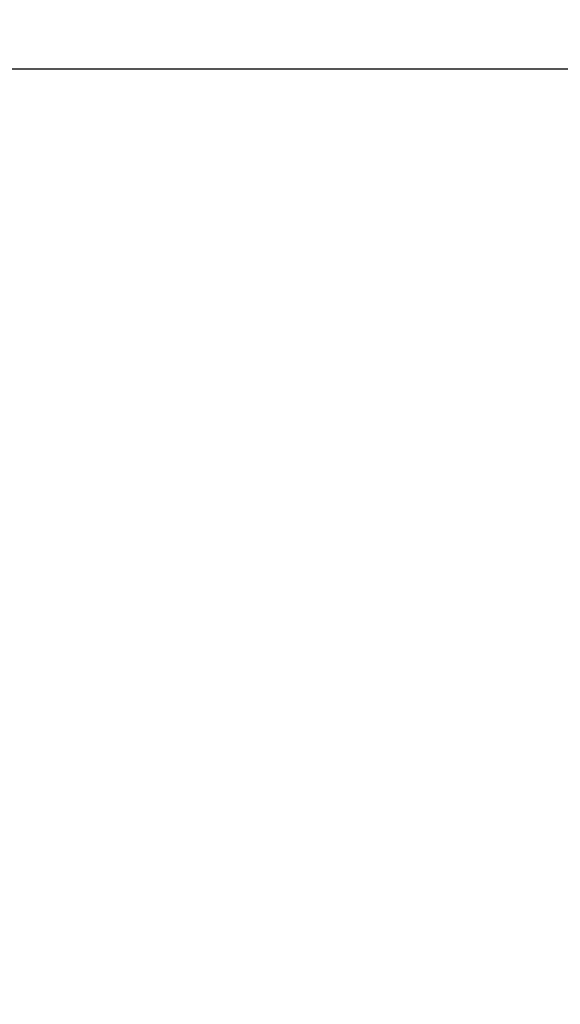
# Model space of a CAD drawing. Extents: x 290 to 5091, y 563 to 3544.
# Drawn here: x 2592 to 2612, y 2158 to 2194 of the extents above; entities that cross this region are included whole.
import ezdxf

# ---------------------------------------------------------------- set-up
doc = ezdxf.new("R2010")
doc.units = 0
doc.header["$LTSCALE"] = 23.1
doc.header["$PDMODE"] = 3
doc.header["$PDSIZE"] = 0.3125
doc.layers.get('0').update_dxf_attribs({"linetype": 'CONTINUOUS'})
doc.layers.get('DEFPOINTS').update_dxf_attribs({"linetype": 'CONTINUOUS'})
doc.styles.get("Standard").update_dxf_attribs({"font": 'txt', "width": 0.8})
doc.dimstyles.new('DIMSTYLE_3', dxfattribs={"dimtxt": 3.5, "dimasz": 3, "dimexe": 2, "dimexo": 2, "dimgap": 0.875, "dimtad": 1, "dimlfac": 12.5, "dimcen": 0.09, "dimazin": 3, "dimtp": 0.5, "dimtm": 0.5, "dimtfac": 1, "dimtofl": 0, "dimtmove": 0, "dimatfit": 3})

# ---------------------------------------------------------------- blocks, each defined once
blk = doc.blocks.new('_FILLED')
at = {"color": 0, "linetype": 'BYBLOCK'}
blk.add_solid([(0, 0), (-1, 0.16667), (-1, -0.16667)], dxfattribs=at)
blk = doc.blocks.new('*D8')
at = {"color": 0, "linetype": 'CONTINUOUS'}
for p, q in [((2233.597, 2169.052), (2233.597, 1965.625)), ((2623.458, 2133.652), (2623.458, 1965.625)), ((2271.097, 1990.625), (2585.958, 1990.625))]:
    blk.add_line(p, q, dxfattribs=at)
at = {"layer": 'DEFPOINTS', "color": 0}
for p in [(2233.597, 2194.052), (2623.458, 2158.652), (2623.458, 1990.625)]:
    blk.add_point(p, dxfattribs=at)
at = {"color": 0, "xscale": 37.5, "yscale": 37.5, "zscale": 37.5, "rotation": 180}
blk.add_blockref('_FILLED', (2233.597, 1990.625), dxfattribs=at)
at = {"color": 0, "xscale": 37.5, "yscale": 37.5, "zscale": 37.5}
blk.add_blockref('_FILLED', (2623.458, 1990.625), dxfattribs=at)
at = {"color": 0, "linetype": 'CONTINUOUS', "width": 0.8}
blk.add_text('390***', height=43.75, dxfattribs=at).set_placement((2332.278, 2001.562))

msp = doc.modelspace()

# ---------------------------------------------------------------- linework, layer by layer
at = {"color": 0, "linetype": 'CONTINUOUS'}
msp.add_line((2234.497, 2192.252), (3036.297, 2192.252), dxfattribs=at)

# ---------------------------------------------------------------- dimensions: what is measured, and where the dimension line sits
dim = msp.add_linear_dim(base=(2623.458, 1990.625), p1=(2233.597, 2194.052), p2=(2623.458, 2158.652), text='<>***', dimstyle='DIMSTYLE_3', override={"dimscale": 12.5, "dimlfac": 1}, dxfattribs=at)
dim.commit()
dim.dimension.update_dxf_attribs({"geometry": '*D8', "text_midpoint": (2428.528, 1990.625), "dimtype": 160})

doc.saveas('drawing.dxf')
